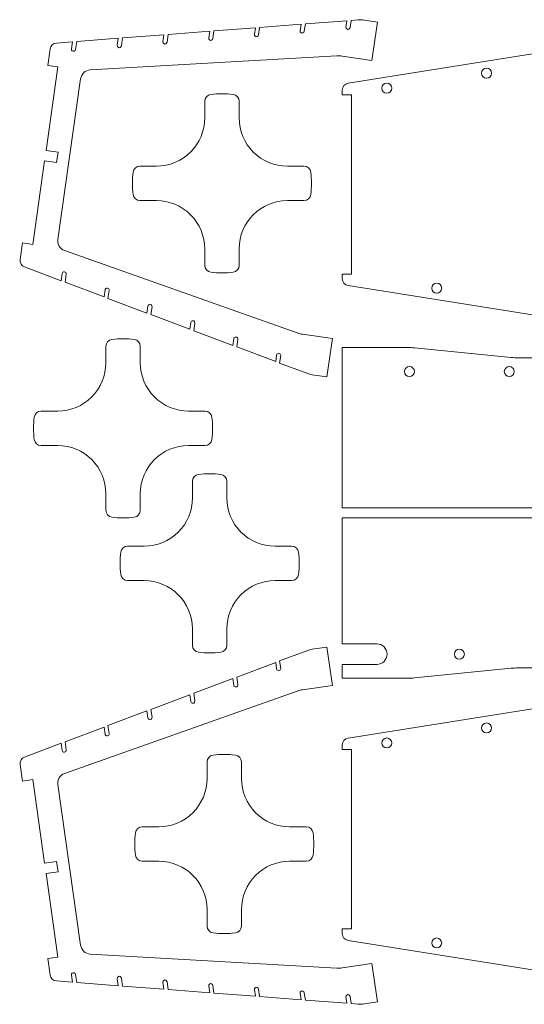
# Model space of a CAD drawing. Units: millimetres. Extents: x -296 to 294, y -143 to 143.
# Drawn here: x -296 to -149, y -143 to 143 of the extents above; entities that cross this region are included whole.
import ezdxf

# ---------------------------------------------------------------- set-up
doc = ezdxf.new("R2010")
doc.units = ezdxf.units.MM
doc.header["$MEASUREMENT"] = 0
doc.layers.add('Layer 1', color=7, linetype='Continuous')

msp = doc.modelspace()

# ---------------------------------------------------------------- linework, layer by layer
at = {"layer": 'Layer 1', "lineweight": 15}
for points in [[(-197.3374, 142.9407), (-197.3374, 142.9407), (-199.388, 142.7829), (-199.388, 142.7829)], [(-196.0303, 142.8984), (-196.4632, 142.9601), (-196.9015, 142.9742), (-197.3374, 142.9407)], [(-191.7316, 142.2857), (-191.7316, 142.2857), (-196.0303, 142.8984), (-196.0303, 142.8984)], [(-227.1676, 140.6449), (-227.1676, 140.6449), (-239.219, 139.7174), (-239.219, 139.7174)], [(-227.4431, 138.7118), (-227.4431, 138.7118), (-227.1676, 140.6449), (-227.1676, 140.6449)], [(-225.942, 140.7393), (-225.942, 140.7393), (-226.2551, 138.5425), (-226.2551, 138.5425)], [(-213.8906, 141.6668), (-213.8906, 141.6668), (-225.942, 140.7393), (-225.942, 140.7393)], [(-214.1607, 139.7714), (-214.1607, 139.7714), (-213.8906, 141.6668), (-213.8906, 141.6668)], [(-212.665, 141.7611), (-212.665, 141.7611), (-212.9727, 139.6021), (-212.9727, 139.6021)], [(-200.6136, 142.6886), (-200.6136, 142.6886), (-212.665, 141.7611), (-212.665, 141.7611)], [(-200.8784, 140.8309), (-200.8784, 140.8309), (-200.6136, 142.6886), (-200.6136, 142.6886)], [(-199.388, 142.7829), (-199.388, 142.7829), (-199.6904, 140.6616), (-199.6904, 140.6616)], [(-193.3154, 131.1727), (-193.3154, 131.1727), (-191.7316, 142.2857), (-191.7316, 142.2857)], [(-266.9986, 137.5794), (-266.9986, 137.5794), (-279.05, 136.652), (-279.05, 136.652)], [(-267.2903, 135.533), (-267.2903, 135.533), (-266.9986, 137.5794), (-266.9986, 137.5794)], [(-265.773, 137.6738), (-265.773, 137.6738), (-266.1023, 135.3637), (-266.1023, 135.3637)], [(-253.7216, 138.6013), (-253.7216, 138.6013), (-265.773, 137.6738), (-265.773, 137.6738)], [(-254.0079, 136.5926), (-254.0079, 136.5926), (-253.7216, 138.6013), (-253.7216, 138.6013)], [(-252.496, 138.6956), (-252.496, 138.6956), (-252.8199, 136.4233), (-252.8199, 136.4233)], [(-240.4446, 139.6231), (-240.4446, 139.6231), (-252.496, 138.6956), (-252.496, 138.6956)], [(-240.7255, 137.6522), (-240.7255, 137.6522), (-240.4446, 139.6231), (-240.4446, 139.6231)], [(-239.219, 139.7174), (-239.219, 139.7174), (-239.5375, 137.4829), (-239.5375, 137.4829)], [(-200.2474, 124.5379), (-200.2474, 124.5379), (-103.4931, 139.913), (-103.4931, 139.913)], [(-286.7831, 134.4855), (-286.7831, 134.4855), (-287.4697, 129.6678), (-287.4697, 129.6678)], [(-284.9566, 136.1974), (-285.8914, 136.1255), (-286.6508, 135.4137), (-286.7831, 134.4855)], [(-280.2756, 136.5576), (-280.2756, 136.5576), (-284.9566, 136.1974), (-284.9566, 136.1974)], [(-280.5726, 134.4735), (-280.5726, 134.4735), (-280.2756, 136.5576), (-280.2756, 136.5576)], [(-279.05, 136.652), (-279.05, 136.652), (-279.3846, 134.3042), (-279.3846, 134.3042)], [(-275.117, 128.3965), (-275.117, 128.3965), (-203.5502, 132.4728), (-203.5502, 132.4728)], [(-201.9665, 132.4057), (-202.4909, 132.4804), (-203.0214, 132.5029), (-203.5502, 132.4728)], [(-201.9665, 132.4057), (-201.9665, 132.4057), (-193.3154, 131.1727), (-193.3154, 131.1727)], [(-284.4997, 129.2445), (-284.4997, 129.2445), (-287.9566, 104.9896), (-287.9566, 104.9896)], [(-287.4697, 129.6678), (-287.4697, 129.6678), (-284.4997, 129.2445), (-284.4997, 129.2445)], [(-284.5601, 79.2091), (-284.5601, 79.2091), (-277.9164, 125.8247), (-277.9164, 125.8247)], [(-275.117, 128.3965), (-276.5435, 128.3153), (-277.7148, 127.2392), (-277.9164, 125.8247)], [(-201.9335, 122.5627), (-201.9335, 123.5461), (-201.2186, 124.3836), (-200.2474, 124.5379)], [(-241.8831, 119.2816), (-241.8831, 120.2895), (-241.1331, 121.1399), (-240.1331, 121.2659)], [(-240.1331, 121.2659), (-237.975, 121.5378), (-235.7913, 121.5378), (-233.6332, 121.2659)], [(-233.6331, 121.2659), (-232.6331, 121.1399), (-231.8831, 120.2895), (-231.8831, 119.2816)], [(-201.9335, 121.1608), (-201.9335, 121.1608), (-201.9335, 122.5627), (-201.9335, 122.5627)], [(-199.2335, 121.1608), (-199.2335, 121.1608), (-201.9335, 121.1608), (-201.9335, 121.1608)], [(-199.2335, 69.1608), (-199.2335, 69.1608), (-199.2335, 121.1608), (-199.2335, 121.1608)], [(-241.8831, 114.4698), (-241.8831, 114.4698), (-241.8831, 119.2816), (-241.8831, 119.2816)], [(-231.8831, 119.2816), (-231.8831, 119.2816), (-231.8831, 114.4698), (-231.8831, 114.4698)], [(-287.9566, 104.9896), (-287.9566, 104.9896), (-284.4916, 104.4957), (-284.4916, 104.4957)], [(-284.4916, 104.4957), (-284.4916, 104.4957), (-284.9149, 101.5258), (-284.9149, 101.5258)], [(-288.3799, 102.0196), (-288.3799, 102.0196), (-291.8367, 77.7647), (-291.8367, 77.7647)], [(-284.9149, 101.5258), (-284.9149, 101.5258), (-288.3799, 102.0196), (-288.3799, 102.0196)], [(-262.6792, 98.7198), (-262.5532, 99.7198), (-261.7028, 100.4698), (-260.6949, 100.4698)], [(-260.6949, 100.4698), (-260.6949, 100.4698), (-255.8831, 100.4698), (-255.8831, 100.4698)], [(-217.8831, 100.4698), (-217.8831, 100.4698), (-213.0713, 100.4698), (-213.0713, 100.4698)], [(-213.0713, 100.4698), (-212.0634, 100.4698), (-211.213, 99.7198), (-211.087, 98.7198)], [(-262.6792, 92.2198), (-262.9511, 94.3779), (-262.9511, 96.5617), (-262.6792, 98.7198)], [(-211.087, 98.7198), (-210.8151, 96.5617), (-210.8151, 94.3779), (-211.087, 92.2198)], [(-260.6949, 90.4698), (-261.7028, 90.4698), (-262.5532, 91.2198), (-262.6792, 92.2198)], [(-211.087, 92.2198), (-211.213, 91.2198), (-212.0634, 90.4698), (-213.0713, 90.4698)], [(-255.8831, 90.4698), (-255.8831, 90.4698), (-260.6949, 90.4698), (-260.6949, 90.4698)], [(-231.8831, 76.4698), (-231.8831, 84.2018), (-225.6151, 90.4698), (-217.8832, 90.4698)], [(-213.0713, 90.4698), (-213.0713, 90.4698), (-217.8831, 90.4698), (-217.8831, 90.4698)], [(-294.8067, 78.188), (-294.8067, 78.188), (-295.4933, 73.3703), (-295.4933, 73.3703)], [(-291.8367, 77.7647), (-291.8367, 77.7647), (-294.8067, 78.188), (-294.8067, 78.188)], [(-284.5601, 79.2091), (-284.7617, 77.7946), (-283.9377, 76.4342), (-282.5907, 75.9576)], [(-215.0122, 52.0501), (-215.0122, 52.0501), (-282.5907, 75.9576), (-282.5907, 75.9576)], [(-241.8831, 71.658), (-241.8831, 71.658), (-241.8831, 76.4698), (-241.8831, 76.4698)], [(-231.8831, 76.4698), (-231.8831, 76.4698), (-231.8831, 71.658), (-231.8831, 71.658)], [(-295.4933, 73.3703), (-295.6256, 72.442), (-295.0953, 71.5465), (-294.2178, 71.2162)], [(-240.1331, 69.6737), (-241.1331, 69.7997), (-241.8831, 70.6501), (-241.8831, 71.658)], [(-231.8831, 71.658), (-231.8831, 70.6501), (-232.6331, 69.7997), (-233.6331, 69.6737)], [(-294.2178, 71.2162), (-294.2178, 71.2162), (-283.5924, 67.2174), (-283.5924, 67.2174)], [(-283.5924, 67.2174), (-283.5924, 67.2174), (-283.2981, 69.2828), (-283.2981, 69.2828)], [(-282.1101, 69.1135), (-282.1101, 69.1135), (-282.442, 66.7845), (-282.442, 66.7845)], [(-233.6331, 69.6737), (-235.7912, 69.4018), (-237.975, 69.4018), (-240.1331, 69.6737)], [(-201.9335, 67.7589), (-201.9335, 67.7589), (-201.9335, 69.1608), (-201.9335, 69.1608)], [(-201.9335, 69.1608), (-201.9335, 69.1608), (-199.2335, 69.1608), (-199.2335, 69.1608)], [(-282.442, 66.7845), (-282.442, 66.7845), (-271.1295, 62.5271), (-271.1295, 62.5271)], [(-200.2474, 65.7837), (-201.2186, 65.938), (-201.9335, 66.7755), (-201.9335, 67.7589)], [(-103.4931, 50.4086), (-103.4931, 50.4086), (-200.2474, 65.7837), (-200.2474, 65.7837)], [(-271.1295, 62.5271), (-271.1295, 62.5271), (-270.8406, 64.5547), (-270.8406, 64.5547)], [(-269.6526, 64.3853), (-269.6526, 64.3853), (-269.9791, 62.0942), (-269.9791, 62.0942)], [(-269.9791, 62.0942), (-269.9791, 62.0942), (-258.6666, 57.8369), (-258.6666, 57.8369)], [(-258.6666, 57.8369), (-258.6666, 57.8369), (-258.3831, 59.8266), (-258.3831, 59.8266)], [(-257.1951, 59.6572), (-257.1951, 59.6572), (-257.5162, 57.4038), (-257.5162, 57.4038)], [(-257.5162, 57.4038), (-257.5162, 57.4038), (-246.2037, 53.1465), (-246.2037, 53.1465)], [(-246.2037, 53.1465), (-246.2037, 53.1465), (-245.9255, 55.0985), (-245.9255, 55.0985)], [(-244.7375, 54.9292), (-244.7375, 54.9292), (-245.0533, 52.7135), (-245.0533, 52.7135)], [(-245.0533, 52.7135), (-245.0533, 52.7135), (-233.7408, 48.4562), (-233.7408, 48.4562)], [(-215.0122, 52.0501), (-214.5128, 51.8735), (-213.9972, 51.7468), (-213.4728, 51.6721)], [(-204.8217, 50.4391), (-204.8217, 50.4391), (-213.4728, 51.6721), (-213.4728, 51.6721)], [(-270.59, 48.2048), (-270.59, 49.2127), (-269.84, 50.0631), (-268.84, 50.1891)], [(-268.84, 50.1891), (-266.6819, 50.461), (-264.4982, 50.461), (-262.3401, 50.1891)], [(-262.34, 50.1891), (-261.34, 50.0631), (-260.59, 49.2127), (-260.59, 48.2048)], [(-233.7408, 48.4562), (-233.7408, 48.4562), (-233.468, 50.3704), (-233.468, 50.3704)], [(-232.28, 50.2011), (-232.28, 50.2011), (-232.5904, 48.0232), (-232.5904, 48.0232)], [(-206.4056, 39.3261), (-206.4056, 39.3261), (-204.8217, 50.4391), (-204.8217, 50.4391)], [(-270.59, 43.393), (-270.59, 43.393), (-270.59, 48.2048), (-270.59, 48.2048)], [(-260.59, 48.2048), (-260.59, 48.2048), (-260.59, 43.393), (-260.59, 43.393)], [(-232.5904, 48.0232), (-232.5904, 48.0232), (-221.2779, 43.7659), (-221.2779, 43.7659)], [(-201.9335, 47.8407), (-201.9335, 47.8407), (-201.9335, 1.2908), (-201.9335, 1.2908)], [(-182.931, 47.8407), (-182.931, 47.8407), (-201.9335, 47.8407), (-201.9335, 47.8407)], [(-180.941, 47.7415), (-181.6022, 47.8076), (-182.2664, 47.8407), (-182.931, 47.8407)], [(-152.926, 44.9401), (-152.926, 44.9401), (-180.941, 47.7415), (-180.941, 47.7415)], [(-221.2779, 43.7659), (-221.2779, 43.7659), (-221.0105, 45.6423), (-221.0105, 45.6423)], [(-219.8225, 45.473), (-219.8225, 45.473), (-220.1275, 43.3328), (-220.1275, 43.3328)], [(-220.1275, 43.3328), (-220.1275, 43.3328), (-211.9711, 40.2633), (-211.9711, 40.2633)], [(-152.926, 44.9401), (-152.2648, 44.8739), (-151.6006, 44.8408), (-150.936, 44.8408)], [(192.4873, 44.8408), (192.4873, 44.8408), (-150.936, 44.8408), (-150.936, 44.8408)], [(-211.9711, 40.2633), (-211.562, 40.1093), (-211.1372, 40.0005), (-210.7044, 39.9388)], [(-210.7044, 39.9388), (-210.7044, 39.9388), (-206.4056, 39.3261), (-206.4056, 39.3261)], [(-291.3861, 27.643), (-291.2601, 28.643), (-290.4097, 29.393), (-289.4018, 29.393)], [(-289.4018, 29.393), (-289.4018, 29.393), (-284.59, 29.393), (-284.59, 29.393)], [(-246.59, 29.393), (-246.59, 29.393), (-241.7782, 29.393), (-241.7782, 29.393)], [(-241.7782, 29.393), (-240.7703, 29.393), (-239.9199, 28.643), (-239.7939, 27.643)], [(-291.3861, 21.143), (-291.658, 23.3011), (-291.658, 25.4849), (-291.3861, 27.643)], [(-239.7939, 27.643), (-239.522, 25.4849), (-239.522, 23.3011), (-239.7939, 21.143)], [(-289.4018, 19.393), (-290.4097, 19.393), (-291.2601, 20.143), (-291.3861, 21.143)], [(-239.7939, 21.143), (-239.9199, 20.143), (-240.7703, 19.393), (-241.7782, 19.393)], [(-284.59, 19.393), (-284.59, 19.393), (-289.4018, 19.393), (-289.4018, 19.393)], [(-260.59, 5.393), (-260.59, 13.125), (-254.322, 19.393), (-246.5901, 19.393)], [(-241.7782, 19.393), (-241.7782, 19.393), (-246.59, 19.393), (-246.59, 19.393)], [(-243.7033, 10.9792), (-244.7033, 10.8532), (-245.4533, 10.0028), (-245.4533, 8.9949)], [(-245.4533, 8.9949), (-245.4533, 8.9949), (-245.4533, 4.1831), (-245.4533, 4.1831)], [(-237.2033, 10.9792), (-239.3614, 11.2511), (-241.5451, 11.2511), (-243.7032, 10.9792)], [(-235.4533, 8.9949), (-235.4533, 10.0028), (-236.2033, 10.8532), (-237.2033, 10.9792)], [(-235.4533, 4.1831), (-235.4533, 4.1831), (-235.4533, 8.9949), (-235.4533, 8.9949)], [(-270.59, 0.5812), (-270.59, 0.5812), (-270.59, 5.393), (-270.59, 5.393)], [(-260.59, 5.393), (-260.59, 5.393), (-260.59, 0.5812), (-260.59, 0.5812)], [(-268.84, -1.4031), (-269.84, -1.2771), (-270.59, -0.4267), (-270.59, 0.5812)], [(-260.59, 0.5812), (-260.59, -0.4267), (-261.34, -1.2771), (-262.34, -1.4031)], [(-201.9335, 1.2908), (-201.9335, 1.2908), (-51.9335, 1.2908), (-51.9335, 1.2908)], [(-262.34, -1.4031), (-264.4981, -1.675), (-266.6819, -1.675), (-268.84, -1.4031)], [(-51.9335, -1.6092), (-51.9335, -1.6092), (-201.9335, -1.6092), (-201.9335, -1.6092)], [(-201.9335, -1.6092), (-201.9335, -1.6092), (-201.9335, -38.1592), (-201.9335, -38.1592)], [(-264.2651, -9.8169), (-265.273, -9.8169), (-266.1234, -10.5669), (-266.2494, -11.5669)], [(-259.4533, -9.8169), (-259.4533, -9.8169), (-264.2651, -9.8169), (-264.2651, -9.8169)], [(-216.6415, -9.8169), (-216.6415, -9.8169), (-221.4533, -9.8169), (-221.4533, -9.8169)], [(-214.6572, -11.5669), (-214.7832, -10.5669), (-215.6336, -9.8169), (-216.6415, -9.8169)], [(-266.2494, -11.5669), (-266.5213, -13.725), (-266.5213, -15.9088), (-266.2494, -18.0669)], [(-214.6572, -18.0669), (-214.3853, -15.9088), (-214.3853, -13.725), (-214.6572, -11.5669)], [(-266.2494, -18.0669), (-266.1234, -19.0669), (-265.273, -19.8169), (-264.2651, -19.8169)], [(-264.2651, -19.8169), (-264.2651, -19.8169), (-259.4533, -19.8169), (-259.4533, -19.8169)], [(-245.4533, -33.8169), (-245.4533, -26.0849), (-251.7213, -19.8169), (-259.4532, -19.8169)], [(-221.4533, -19.8169), (-221.4533, -19.8169), (-216.6415, -19.8169), (-216.6415, -19.8169)], [(-216.6415, -19.8169), (-215.6336, -19.8169), (-214.7832, -19.0669), (-214.6572, -18.0669)], [(-245.4533, -33.8169), (-245.4533, -33.8169), (-245.4533, -38.6287), (-245.4533, -38.6287)], [(-235.4533, -38.6287), (-235.4533, -38.6287), (-235.4533, -33.8169), (-235.4533, -33.8169)], [(-245.4533, -38.6287), (-245.4533, -39.6366), (-244.7033, -40.487), (-243.7033, -40.613)], [(-237.2033, -40.613), (-236.2033, -40.487), (-235.4533, -39.6366), (-235.4533, -38.6287)], [(-211.9711, -40.0788), (-211.562, -39.9248), (-211.1372, -39.816), (-210.7044, -39.7543)], [(-210.7044, -39.7543), (-210.7044, -39.7543), (-206.4056, -39.1416), (-206.4056, -39.1416)], [(-206.4056, -39.1416), (-206.4056, -39.1416), (-204.8217, -50.2546), (-204.8217, -50.2546)], [(-201.9335, -38.1592), (-201.9335, -38.1592), (-191.9335, -38.1592), (-191.9335, -38.1592)], [(-243.7033, -40.613), (-241.5452, -40.8849), (-239.3614, -40.8849), (-237.2033, -40.613)], [(-220.1275, -43.1483), (-220.1275, -43.1483), (-211.9711, -40.0788), (-211.9711, -40.0788)], [(-232.5904, -47.8387), (-232.5904, -47.8387), (-221.2779, -43.5814), (-221.2779, -43.5814)], [(-221.2779, -43.5814), (-221.2779, -43.5814), (-221.0105, -45.4578), (-221.0105, -45.4578)], [(-219.8225, -45.2885), (-219.8225, -45.2885), (-220.1275, -43.1483), (-220.1275, -43.1483)], [(-191.9335, -44.1592), (-191.9335, -44.1592), (-201.9335, -44.1592), (-201.9335, -44.1592)], [(-201.9335, -44.1592), (-201.9335, -44.1592), (-201.9335, -48.1591), (-201.9335, -48.1591)], [(-180.941, -48.0599), (-180.941, -48.0599), (-152.926, -45.2585), (-152.926, -45.2585)], [(-150.936, -45.1592), (-151.6006, -45.1592), (-152.2648, -45.1923), (-152.926, -45.2585)], [(-150.936, -45.1592), (-150.936, -45.1592), (192.4873, -45.1592), (192.4873, -45.1592)], [(-245.0533, -52.529), (-245.0533, -52.529), (-233.7408, -48.2717), (-233.7408, -48.2717)], [(-233.7408, -48.2717), (-233.7408, -48.2717), (-233.468, -50.1859), (-233.468, -50.1859)], [(-232.28, -50.0166), (-232.28, -50.0166), (-232.5904, -47.8387), (-232.5904, -47.8387)], [(-201.9335, -48.1591), (-201.9335, -48.1591), (-182.931, -48.1591), (-182.931, -48.1591)], [(-182.931, -48.1591), (-182.2664, -48.1591), (-181.6022, -48.126), (-180.941, -48.0599)], [(-204.8217, -50.2546), (-204.8217, -50.2546), (-213.4728, -51.4876), (-213.4728, -51.4876)], [(-200.2474, -65.5021), (-200.2474, -65.5021), (-103.4931, -50.127), (-103.4931, -50.127)], [(-215.0122, -51.8656), (-215.0122, -51.8656), (-282.5907, -75.7731), (-282.5907, -75.7731)], [(-257.5162, -57.2193), (-257.5162, -57.2193), (-246.2037, -52.962), (-246.2037, -52.962)], [(-246.2037, -52.962), (-246.2037, -52.962), (-245.9255, -54.914), (-245.9255, -54.914)], [(-244.7375, -54.7447), (-244.7375, -54.7447), (-245.0533, -52.529), (-245.0533, -52.529)], [(-215.0122, -51.8656), (-214.5128, -51.689), (-213.9972, -51.5623), (-213.4728, -51.4876)], [(-269.9791, -61.9097), (-269.9791, -61.9097), (-258.6666, -57.6524), (-258.6666, -57.6524)], [(-258.6666, -57.6524), (-258.6666, -57.6524), (-258.3831, -59.6421), (-258.3831, -59.6421)], [(-257.1951, -59.4727), (-257.1951, -59.4727), (-257.5162, -57.2193), (-257.5162, -57.2193)], [(-282.442, -66.6), (-282.442, -66.6), (-271.1295, -62.3426), (-271.1295, -62.3426)], [(-271.1295, -62.3426), (-271.1295, -62.3426), (-270.8406, -64.3702), (-270.8406, -64.3702)], [(-269.6526, -64.2008), (-269.6526, -64.2008), (-269.9791, -61.9097), (-269.9791, -61.9097)], [(-201.9335, -67.4773), (-201.9335, -66.4939), (-201.2186, -65.6564), (-200.2474, -65.5021)], [(-294.2178, -71.0317), (-294.2178, -71.0317), (-283.5924, -67.0329), (-283.5924, -67.0329)], [(-283.5924, -67.0329), (-283.5924, -67.0329), (-283.2981, -69.0983), (-283.2981, -69.0983)], [(-282.1101, -68.929), (-282.1101, -68.929), (-282.442, -66.6), (-282.442, -66.6)], [(-201.9335, -68.8792), (-201.9335, -68.8792), (-201.9335, -67.4773), (-201.9335, -67.4773)], [(-295.4933, -73.1858), (-295.6256, -72.2575), (-295.0953, -71.362), (-294.2178, -71.0317)], [(-239.4699, -70.4775), (-240.4699, -70.6035), (-241.2199, -71.4539), (-241.2199, -72.4618)], [(-232.9699, -70.4775), (-235.128, -70.2056), (-237.3117, -70.2056), (-239.4698, -70.4775)], [(-231.2199, -72.4618), (-231.2199, -71.4539), (-231.9699, -70.6035), (-232.9699, -70.4775)], [(-199.2335, -68.8792), (-199.2335, -68.8792), (-201.9335, -68.8792), (-201.9335, -68.8792)], [(-199.2335, -120.8792), (-199.2335, -120.8792), (-199.2335, -68.8792), (-199.2335, -68.8792)], [(-294.8067, -78.0035), (-294.8067, -78.0035), (-295.4933, -73.1858), (-295.4933, -73.1858)], [(-241.2199, -72.4618), (-241.2199, -72.4618), (-241.2199, -77.2736), (-241.2199, -77.2736)], [(-231.2199, -77.2736), (-231.2199, -77.2736), (-231.2199, -72.4618), (-231.2199, -72.4618)], [(-284.5601, -79.0246), (-284.7617, -77.6101), (-283.9377, -76.2497), (-282.5907, -75.7731)], [(-291.8367, -77.5802), (-291.8367, -77.5802), (-294.8067, -78.0035), (-294.8067, -78.0035)], [(-288.3799, -101.8351), (-288.3799, -101.8351), (-291.8367, -77.5802), (-291.8367, -77.5802)], [(-284.5601, -79.0246), (-284.5601, -79.0246), (-277.9164, -125.6402), (-277.9164, -125.6402)], [(-260.0317, -91.2736), (-261.0396, -91.2736), (-261.89, -92.0236), (-262.016, -93.0236)], [(-255.2199, -91.2736), (-255.2199, -91.2736), (-260.0317, -91.2736), (-260.0317, -91.2736)], [(-212.4081, -91.2736), (-212.4081, -91.2736), (-217.2199, -91.2736), (-217.2199, -91.2736)], [(-210.4238, -93.0236), (-210.5498, -92.0236), (-211.4002, -91.2736), (-212.4081, -91.2736)], [(-262.016, -93.0236), (-262.2879, -95.1817), (-262.2879, -97.3655), (-262.016, -99.5236)], [(-210.4238, -99.5236), (-210.1519, -97.3655), (-210.1519, -95.1817), (-210.4238, -93.0236)], [(-262.016, -99.5236), (-261.89, -100.5236), (-261.0396, -101.2736), (-260.0317, -101.2736)], [(-212.4081, -101.2736), (-211.4002, -101.2736), (-210.5498, -100.5236), (-210.4238, -99.5236)], [(-284.9149, -101.3413), (-284.9149, -101.3413), (-288.3799, -101.8351), (-288.3799, -101.8351)], [(-284.4916, -104.3112), (-284.4916, -104.3112), (-284.9149, -101.3413), (-284.9149, -101.3413)], [(-260.0317, -101.2736), (-260.0317, -101.2736), (-255.2199, -101.2736), (-255.2199, -101.2736)], [(-241.2199, -115.2736), (-241.2199, -107.5416), (-247.4879, -101.2736), (-255.2198, -101.2736)], [(-217.2199, -101.2736), (-217.2199, -101.2736), (-212.4081, -101.2736), (-212.4081, -101.2736)], [(-287.9566, -104.8051), (-287.9566, -104.8051), (-284.4916, -104.3112), (-284.4916, -104.3112)], [(-284.4997, -129.06), (-284.4997, -129.06), (-287.9566, -104.8051), (-287.9566, -104.8051)], [(-241.2199, -115.2736), (-241.2199, -115.2736), (-241.2199, -120.0854), (-241.2199, -120.0854)], [(-231.2199, -120.0854), (-231.2199, -120.0854), (-231.2199, -115.2736), (-231.2199, -115.2736)], [(-241.2199, -120.0854), (-241.2199, -121.0933), (-240.4699, -121.9437), (-239.4699, -122.0697)], [(-239.4699, -122.0697), (-237.3118, -122.3416), (-235.128, -122.3416), (-232.9699, -122.0697)], [(-232.9699, -122.0697), (-231.9699, -121.9437), (-231.2199, -121.0933), (-231.2199, -120.0854)], [(-201.9335, -122.2811), (-201.9335, -122.2811), (-201.9335, -120.8792), (-201.9335, -120.8792)], [(-201.9335, -120.8792), (-201.9335, -120.8792), (-199.2335, -120.8792), (-199.2335, -120.8792)], [(-200.2474, -124.2563), (-201.2186, -124.102), (-201.9335, -123.2645), (-201.9335, -122.2811)], [(-275.117, -128.212), (-276.5435, -128.1308), (-277.7148, -127.0547), (-277.9164, -125.6402)], [(-103.4931, -139.6314), (-103.4931, -139.6314), (-200.2474, -124.2563), (-200.2474, -124.2563)], [(-275.117, -128.212), (-275.117, -128.212), (-203.5502, -132.2883), (-203.5502, -132.2883)], [(-287.4697, -129.4833), (-287.4697, -129.4833), (-284.4997, -129.06), (-284.4997, -129.06)], [(-286.7831, -134.301), (-286.7831, -134.301), (-287.4697, -129.4833), (-287.4697, -129.4833)], [(-201.9665, -132.2212), (-201.9665, -132.2212), (-193.3154, -130.9882), (-193.3154, -130.9882)], [(-193.3154, -130.9882), (-193.3154, -130.9882), (-191.7316, -142.1012), (-191.7316, -142.1012)], [(-284.9566, -136.0129), (-285.8914, -135.941), (-286.6508, -135.2292), (-286.7831, -134.301)], [(-280.5726, -134.289), (-280.5726, -134.289), (-280.2756, -136.3731), (-280.2756, -136.3731)], [(-279.05, -136.4675), (-279.05, -136.4675), (-279.3846, -134.1197), (-279.3846, -134.1197)], [(-201.9665, -132.2212), (-202.4909, -132.2959), (-203.0214, -132.3184), (-203.5502, -132.2883)], [(-280.2756, -136.3731), (-280.2756, -136.3731), (-284.9566, -136.0129), (-284.9566, -136.0129)], [(-266.9986, -137.3949), (-266.9986, -137.3949), (-279.05, -136.4675), (-279.05, -136.4675)], [(-267.2903, -135.3485), (-267.2903, -135.3485), (-266.9986, -137.3949), (-266.9986, -137.3949)], [(-265.773, -137.4893), (-265.773, -137.4893), (-266.1023, -135.1792), (-266.1023, -135.1792)], [(-254.0079, -136.4081), (-254.0079, -136.4081), (-253.7216, -138.4168), (-253.7216, -138.4168)], [(-252.496, -138.5111), (-252.496, -138.5111), (-252.8199, -136.2388), (-252.8199, -136.2388)], [(-253.7216, -138.4168), (-253.7216, -138.4168), (-265.773, -137.4893), (-265.773, -137.4893)], [(-240.4446, -139.4386), (-240.4446, -139.4386), (-252.496, -138.5111), (-252.496, -138.5111)], [(-240.7255, -137.4677), (-240.7255, -137.4677), (-240.4446, -139.4386), (-240.4446, -139.4386)], [(-239.219, -139.5329), (-239.219, -139.5329), (-239.5375, -137.2984), (-239.5375, -137.2984)], [(-227.1676, -140.4604), (-227.1676, -140.4604), (-239.219, -139.5329), (-239.219, -139.5329)], [(-227.4431, -138.5273), (-227.4431, -138.5273), (-227.1676, -140.4604), (-227.1676, -140.4604)], [(-225.942, -140.5548), (-225.942, -140.5548), (-226.2551, -138.358), (-226.2551, -138.358)], [(-214.1607, -139.5869), (-214.1607, -139.5869), (-213.8906, -141.4823), (-213.8906, -141.4823)], [(-212.665, -141.5766), (-212.665, -141.5766), (-212.9727, -139.4176), (-212.9727, -139.4176)], [(-213.8906, -141.4823), (-213.8906, -141.4823), (-225.942, -140.5548), (-225.942, -140.5548)], [(-200.6136, -142.5041), (-200.6136, -142.5041), (-212.665, -141.5766), (-212.665, -141.5766)], [(-200.8784, -140.6464), (-200.8784, -140.6464), (-200.6136, -142.5041), (-200.6136, -142.5041)], [(-199.388, -142.5984), (-199.388, -142.5984), (-199.6904, -140.4771), (-199.6904, -140.4771)], [(-197.3374, -142.7562), (-197.3374, -142.7562), (-199.388, -142.5984), (-199.388, -142.5984)], [(-196.0303, -142.7139), (-196.4632, -142.7756), (-196.9015, -142.7897), (-197.3374, -142.7562)], [(-191.7316, -142.1012), (-191.7316, -142.1012), (-196.0303, -142.7139), (-196.0303, -142.7139)]]:
    msp.add_open_spline(points, degree=3, dxfattribs=at)
for points, knots in [([(-200.8784, 140.8309), (-200.9086, 140.6188), (-200.8233, 140.4065), (-200.6547, 140.2742), (-200.6547, 140.2742), (-200.4861, 140.1419), (-200.2595, 140.1096), (-200.0607, 140.1895), (-200.0607, 140.1895), (-199.8618, 140.2695), (-199.7206, 140.4495), (-199.6904, 140.6616)], [0, 0, 0, 0, 0.25, 0.25, 0.25, 0.25, 0.5, 0.5, 0.5, 0.5, 1, 1, 1, 1]), ([(-240.7255, 137.6522), (-240.7557, 137.44), (-240.6704, 137.2278), (-240.5018, 137.0955), (-240.5018, 137.0955), (-240.3332, 136.9632), (-240.1067, 136.9309), (-239.9078, 137.0108), (-239.9078, 137.0108), (-239.7089, 137.0908), (-239.5678, 137.2706), (-239.5375, 137.4829)], [0, 0, 0, 0, 0.25, 0.25, 0.25, 0.25, 0.5, 0.5, 0.5, 0.5, 1, 1, 1, 1]), ([(-227.4431, 138.7118), (-227.4734, 138.4996), (-227.3881, 138.2873), (-227.2194, 138.1551), (-227.2194, 138.1551), (-227.0508, 138.0228), (-226.8243, 137.9905), (-226.6254, 138.0704), (-226.6254, 138.0704), (-226.4266, 138.1503), (-226.2854, 138.3302), (-226.2551, 138.5425)], [0, 0, 0, 0, 0.25, 0.25, 0.25, 0.25, 0.5, 0.5, 0.5, 0.5, 1, 1, 1, 1]), ([(-214.1607, 139.7714), (-214.191, 139.5592), (-214.1057, 139.3469), (-213.9371, 139.2146), (-213.9371, 139.2146), (-213.7684, 139.0824), (-213.5419, 139.0501), (-213.3431, 139.1299), (-213.3431, 139.1299), (-213.1442, 139.2099), (-213.003, 139.3899), (-212.9727, 139.6021)], [0, 0, 0, 0, 0.25, 0.25, 0.25, 0.25, 0.5, 0.5, 0.5, 0.5, 1, 1, 1, 1]), ([(-280.5726, 134.4735), (-280.6029, 134.2612), (-280.5176, 134.049), (-280.349, 133.9168), (-280.349, 133.9168), (-280.1803, 133.7844), (-279.9538, 133.7522), (-279.755, 133.8321), (-279.755, 133.8321), (-279.5561, 133.9119), (-279.4149, 134.0919), (-279.3846, 134.3042)], [0, 0, 0, 0, 0.25, 0.25, 0.25, 0.25, 0.5, 0.5, 0.5, 0.5, 1, 1, 1, 1]), ([(-267.2903, 135.533), (-267.3205, 135.3208), (-267.2352, 135.1086), (-267.0666, 134.9763), (-267.0666, 134.9763), (-266.898, 134.8441), (-266.6714, 134.8118), (-266.4726, 134.8916), (-266.4726, 134.8916), (-266.2737, 134.9716), (-266.1325, 135.1515), (-266.1023, 135.3637)], [0, 0, 0, 0, 0.25, 0.25, 0.25, 0.25, 0.5, 0.5, 0.5, 0.5, 1, 1, 1, 1]), ([(-254.0079, 136.5926), (-254.0381, 136.3805), (-253.9528, 136.1682), (-253.7842, 136.0359), (-253.7842, 136.0359), (-253.6156, 135.9036), (-253.3891, 135.8713), (-253.1902, 135.9512), (-253.1902, 135.9512), (-252.9913, 136.0312), (-252.8501, 136.2111), (-252.8199, 136.4233)], [0, 0, 0, 0, 0.25, 0.25, 0.25, 0.25, 0.5, 0.5, 0.5, 0.5, 1, 1, 1, 1]), ([(-161.4725, 127.4472), (-161.4725, 128.248), (-160.8233, 128.8972), (-160.0225, 128.8972), (-160.0225, 128.8972), (-159.2217, 128.8972), (-158.5725, 128.248), (-158.5725, 127.4472), (-158.5725, 127.4472), (-158.5725, 126.6464), (-159.2217, 125.9972), (-160.0225, 125.9972), (-160.0225, 125.9972), (-160.8233, 125.9972), (-161.4725, 126.6464), (-161.4725, 127.4472)], [0, 0, 0, 0, 0.2, 0.2, 0.2, 0.2, 0.4, 0.4, 0.4, 0.4, 0.6, 0.6, 0.6, 0.6, 1, 1, 1, 1]), ([(-190.4685, 123.098), (-190.4685, 123.8988), (-189.8193, 124.548), (-189.0185, 124.548), (-189.0185, 124.548), (-188.2177, 124.548), (-187.5685, 123.8988), (-187.5685, 123.098), (-187.5685, 123.098), (-187.5685, 122.2972), (-188.2177, 121.648), (-189.0185, 121.648), (-189.0185, 121.648), (-189.8193, 121.648), (-190.4685, 122.2971), (-190.4685, 123.098)], [0, 0, 0, 0, 0.2, 0.2, 0.2, 0.2, 0.4, 0.4, 0.4, 0.4, 0.6, 0.6, 0.6, 0.6, 1, 1, 1, 1]), ([(-241.8831, 114.4698), (-241.8831, 110.7568), (-243.3581, 107.1958), (-245.9836, 104.5703), (-245.9836, 104.5703), (-248.6091, 101.9448), (-252.1701, 100.4698), (-255.8831, 100.4698)], [0, 0, 0, 0, 0.33333333, 0.33333333, 0.33333333, 0.33333333, 1, 1, 1, 1]), ([(-217.8831, 100.4698), (-221.5961, 100.4698), (-225.1571, 101.9448), (-227.7826, 104.5703), (-227.7826, 104.5703), (-230.4081, 107.1958), (-231.8831, 110.7568), (-231.8831, 114.4698)], [0, 0, 0, 0, 0.33333333, 0.33333333, 0.33333333, 0.33333333, 1, 1, 1, 1]), ([(-255.8831, 90.4698), (-252.1701, 90.4698), (-248.6091, 88.9948), (-245.9836, 86.3693), (-245.9836, 86.3693), (-243.3581, 83.7438), (-241.8831, 80.1828), (-241.8831, 76.4698)], [0, 0, 0, 0, 0.33333333, 0.33333333, 0.33333333, 0.33333333, 1, 1, 1, 1]), ([(-282.1101, 69.1135), (-282.0633, 69.4415), (-282.2913, 69.7453), (-282.6194, 69.7921), (-282.6194, 69.7921), (-282.9475, 69.8389), (-283.2513, 69.6109), (-283.2981, 69.2828)], [0, 0, 0, 0, 0.33333333, 0.33333333, 0.33333333, 0.33333333, 1, 1, 1, 1]), ([(-175.9705, 65.049), (-175.9705, 65.8498), (-175.3213, 66.499), (-174.5205, 66.499), (-174.5205, 66.499), (-173.7197, 66.499), (-173.0705, 65.8498), (-173.0705, 65.049), (-173.0705, 65.049), (-173.0705, 64.2482), (-173.7197, 63.599), (-174.5205, 63.599), (-174.5205, 63.599), (-175.3213, 63.599), (-175.9705, 64.2482), (-175.9705, 65.049)], [0, 0, 0, 0, 0.2, 0.2, 0.2, 0.2, 0.4, 0.4, 0.4, 0.4, 0.6, 0.6, 0.6, 0.6, 1, 1, 1, 1]), ([(-269.6526, 64.3853), (-269.6058, 64.7134), (-269.8338, 65.0172), (-270.1619, 65.064), (-270.1619, 65.064), (-270.49, 65.1108), (-270.7938, 64.8827), (-270.8406, 64.5547)], [0, 0, 0, 0, 0.33333333, 0.33333333, 0.33333333, 0.33333333, 1, 1, 1, 1]), ([(-257.1951, 59.6572), (-257.1483, 59.9853), (-257.3763, 60.2891), (-257.7044, 60.3359), (-257.7044, 60.3359), (-258.0325, 60.3826), (-258.3363, 60.1546), (-258.3831, 59.8266)], [0, 0, 0, 0, 0.33333333, 0.33333333, 0.33333333, 0.33333333, 1, 1, 1, 1]), ([(-244.7375, 54.9292), (-244.6908, 55.2572), (-244.9188, 55.5611), (-245.2469, 55.6079), (-245.2469, 55.6079), (-245.575, 55.6546), (-245.8788, 55.4265), (-245.9255, 55.0985)], [0, 0, 0, 0, 0.33333333, 0.33333333, 0.33333333, 0.33333333, 1, 1, 1, 1]), ([(-232.28, 50.2011), (-232.2333, 50.5292), (-232.4613, 50.833), (-232.7894, 50.8798), (-232.7894, 50.8798), (-233.1175, 50.9265), (-233.4213, 50.6985), (-233.468, 50.3704)], [0, 0, 0, 0, 0.33333333, 0.33333333, 0.33333333, 0.33333333, 1, 1, 1, 1]), ([(-219.8225, 45.473), (-219.7758, 45.8011), (-220.0038, 46.1049), (-220.3319, 46.1517), (-220.3319, 46.1517), (-220.6599, 46.1984), (-220.9638, 45.9704), (-221.0105, 45.6423)], [0, 0, 0, 0, 0.33333333, 0.33333333, 0.33333333, 0.33333333, 1, 1, 1, 1]), ([(-270.59, 43.393), (-270.59, 39.68), (-272.065, 36.119), (-274.6905, 33.4935), (-274.6905, 33.4935), (-277.316, 30.868), (-280.877, 29.393), (-284.59, 29.393)], [0, 0, 0, 0, 0.33333333, 0.33333333, 0.33333333, 0.33333333, 1, 1, 1, 1]), ([(-246.59, 29.393), (-250.303, 29.393), (-253.864, 30.868), (-256.4895, 33.4935), (-256.4895, 33.4935), (-259.115, 36.119), (-260.59, 39.68), (-260.59, 43.393)], [0, 0, 0, 0, 0.33333333, 0.33333333, 0.33333333, 0.33333333, 1, 1, 1, 1]), ([(-180.9835, 40.8408), (-180.9835, 41.6416), (-181.6327, 42.2908), (-182.4335, 42.2908), (-182.4335, 42.2908), (-183.2343, 42.2908), (-183.8835, 41.6416), (-183.8835, 40.8408), (-183.8835, 40.8408), (-183.8835, 40.04), (-183.2343, 39.3908), (-182.4335, 39.3908), (-182.4335, 39.3908), (-181.6327, 39.3908), (-180.9835, 40.04), (-180.9835, 40.8408)], [0, 0, 0, 0, 0.2, 0.2, 0.2, 0.2, 0.4, 0.4, 0.4, 0.4, 0.6, 0.6, 0.6, 0.6, 1, 1, 1, 1]), ([(-151.9835, 40.8408), (-151.9835, 41.6416), (-152.6327, 42.2908), (-153.4335, 42.2908), (-153.4335, 42.2908), (-154.2343, 42.2908), (-154.8835, 41.6416), (-154.8835, 40.8408), (-154.8835, 40.8408), (-154.8835, 40.04), (-154.2343, 39.3908), (-153.4335, 39.3908), (-153.4335, 39.3908), (-152.6327, 39.3908), (-151.9835, 40.04), (-151.9835, 40.8408)], [0, 0, 0, 0, 0.2, 0.2, 0.2, 0.2, 0.4, 0.4, 0.4, 0.4, 0.6, 0.6, 0.6, 0.6, 1, 1, 1, 1]), ([(-284.59, 19.393), (-280.877, 19.393), (-277.316, 17.918), (-274.6905, 15.2925), (-274.6905, 15.2925), (-272.065, 12.667), (-270.59, 9.106), (-270.59, 5.393)], [0, 0, 0, 0, 0.33333333, 0.33333333, 0.33333333, 0.33333333, 1, 1, 1, 1]), ([(-259.4533, -9.8169), (-255.7403, -9.8169), (-252.1793, -8.3419), (-249.5538, -5.7164), (-249.5538, -5.7164), (-246.9283, -3.0909), (-245.4533, 0.4701), (-245.4533, 4.1831)], [0, 0, 0, 0, 0.33333333, 0.33333333, 0.33333333, 0.33333333, 1, 1, 1, 1]), ([(-235.4533, 4.1831), (-235.4533, 0.4701), (-233.9783, -3.0909), (-231.3528, -5.7164), (-231.3528, -5.7164), (-228.7273, -8.3419), (-225.1663, -9.8169), (-221.4533, -9.8169)], [0, 0, 0, 0, 0.33333333, 0.33333333, 0.33333333, 0.33333333, 1, 1, 1, 1]), ([(-221.4533, -19.8169), (-225.1663, -19.8169), (-228.7273, -21.2919), (-231.3528, -23.9174), (-231.3528, -23.9174), (-233.9783, -26.5429), (-235.4533, -30.1039), (-235.4533, -33.8169)], [0, 0, 0, 0, 0.33333333, 0.33333333, 0.33333333, 0.33333333, 1, 1, 1, 1]), ([(-191.9335, -44.1592), (-190.2766, -44.1592), (-188.9335, -42.8161), (-188.9335, -41.1592), (-188.9335, -41.1592), (-188.9335, -39.5024), (-190.2766, -38.1592), (-191.9335, -38.1592)], [0, 0, 0, 0, 0.33333333, 0.33333333, 0.33333333, 0.33333333, 1, 1, 1, 1]), ([(-166.4835, -41.1592), (-166.4835, -40.3584), (-167.1327, -39.7092), (-167.9335, -39.7092), (-167.9335, -39.7092), (-168.7343, -39.7092), (-169.3835, -40.3584), (-169.3835, -41.1592), (-169.3835, -41.1592), (-169.3835, -41.96), (-168.7343, -42.6092), (-167.9335, -42.6092), (-167.9335, -42.6092), (-167.1327, -42.6092), (-166.4835, -41.96), (-166.4835, -41.1592)], [0, 0, 0, 0, 0.2, 0.2, 0.2, 0.2, 0.4, 0.4, 0.4, 0.4, 0.6, 0.6, 0.6, 0.6, 1, 1, 1, 1]), ([(-219.8225, -45.2885), (-219.7758, -45.6166), (-220.0038, -45.9204), (-220.3319, -45.9672), (-220.3319, -45.9672), (-220.6599, -46.0139), (-220.9638, -45.7859), (-221.0105, -45.4578)], [0, 0, 0, 0, 0.33333333, 0.33333333, 0.33333333, 0.33333333, 1, 1, 1, 1]), ([(-232.28, -50.0166), (-232.2333, -50.3447), (-232.4613, -50.6485), (-232.7894, -50.6953), (-232.7894, -50.6953), (-233.1175, -50.742), (-233.4213, -50.514), (-233.468, -50.1859)], [0, 0, 0, 0, 0.33333333, 0.33333333, 0.33333333, 0.33333333, 1, 1, 1, 1]), ([(-244.7375, -54.7447), (-244.6908, -55.0727), (-244.9188, -55.3766), (-245.2469, -55.4234), (-245.2469, -55.4234), (-245.575, -55.4701), (-245.8788, -55.242), (-245.9255, -54.914)], [0, 0, 0, 0, 0.33333333, 0.33333333, 0.33333333, 0.33333333, 1, 1, 1, 1]), ([(-257.1951, -59.4727), (-257.1483, -59.8008), (-257.3763, -60.1046), (-257.7044, -60.1514), (-257.7044, -60.1514), (-258.0325, -60.1981), (-258.3363, -59.9701), (-258.3831, -59.6421)], [0, 0, 0, 0, 0.33333333, 0.33333333, 0.33333333, 0.33333333, 1, 1, 1, 1]), ([(-161.4725, -62.5928), (-161.4725, -61.792), (-160.8233, -61.1428), (-160.0225, -61.1428), (-160.0225, -61.1428), (-159.2217, -61.1428), (-158.5725, -61.792), (-158.5725, -62.5928), (-158.5725, -62.5928), (-158.5725, -63.3936), (-159.2217, -64.0428), (-160.0225, -64.0428), (-160.0225, -64.0428), (-160.8233, -64.0428), (-161.4725, -63.3936), (-161.4725, -62.5928)], [0, 0, 0, 0, 0.2, 0.2, 0.2, 0.2, 0.4, 0.4, 0.4, 0.4, 0.6, 0.6, 0.6, 0.6, 1, 1, 1, 1]), ([(-269.6526, -64.2008), (-269.6058, -64.5289), (-269.8338, -64.8327), (-270.1619, -64.8795), (-270.1619, -64.8795), (-270.49, -64.9263), (-270.7938, -64.6982), (-270.8406, -64.3702)], [0, 0, 0, 0, 0.33333333, 0.33333333, 0.33333333, 0.33333333, 1, 1, 1, 1]), ([(-190.4685, -66.942), (-190.4685, -66.1412), (-189.8193, -65.492), (-189.0185, -65.492), (-189.0185, -65.492), (-188.2177, -65.492), (-187.5685, -66.1412), (-187.5685, -66.942), (-187.5685, -66.942), (-187.5685, -67.7428), (-188.2177, -68.392), (-189.0185, -68.392), (-189.0185, -68.392), (-189.8193, -68.392), (-190.4685, -67.7429), (-190.4685, -66.942)], [0, 0, 0, 0, 0.2, 0.2, 0.2, 0.2, 0.4, 0.4, 0.4, 0.4, 0.6, 0.6, 0.6, 0.6, 1, 1, 1, 1]), ([(-282.1101, -68.929), (-282.0633, -69.257), (-282.2913, -69.5608), (-282.6194, -69.6076), (-282.6194, -69.6076), (-282.9475, -69.6544), (-283.2513, -69.4264), (-283.2981, -69.0983)], [0, 0, 0, 0, 0.33333333, 0.33333333, 0.33333333, 0.33333333, 1, 1, 1, 1]), ([(-255.2199, -91.2736), (-251.5069, -91.2736), (-247.9459, -89.7986), (-245.3204, -87.1731), (-245.3204, -87.1731), (-242.6949, -84.5476), (-241.2199, -80.9866), (-241.2199, -77.2736)], [0, 0, 0, 0, 0.33333333, 0.33333333, 0.33333333, 0.33333333, 1, 1, 1, 1]), ([(-231.2199, -77.2736), (-231.2199, -80.9866), (-229.7449, -84.5476), (-227.1194, -87.1731), (-227.1194, -87.1731), (-224.4939, -89.7986), (-220.9329, -91.2736), (-217.2199, -91.2736)], [0, 0, 0, 0, 0.33333333, 0.33333333, 0.33333333, 0.33333333, 1, 1, 1, 1]), ([(-217.2199, -101.2736), (-220.9329, -101.2736), (-224.4939, -102.7486), (-227.1194, -105.3741), (-227.1194, -105.3741), (-229.7449, -107.9996), (-231.2199, -111.5606), (-231.2199, -115.2736)], [0, 0, 0, 0, 0.33333333, 0.33333333, 0.33333333, 0.33333333, 1, 1, 1, 1]), ([(-175.9705, -124.991), (-175.9705, -124.1902), (-175.3213, -123.541), (-174.5205, -123.541), (-174.5205, -123.541), (-173.7197, -123.541), (-173.0705, -124.1902), (-173.0705, -124.991), (-173.0705, -124.991), (-173.0705, -125.7918), (-173.7197, -126.441), (-174.5205, -126.441), (-174.5205, -126.441), (-175.3213, -126.441), (-175.9705, -125.7918), (-175.9705, -124.991)], [0, 0, 0, 0, 0.2, 0.2, 0.2, 0.2, 0.4, 0.4, 0.4, 0.4, 0.6, 0.6, 0.6, 0.6, 1, 1, 1, 1]), ([(-280.5726, -134.289), (-280.6029, -134.0767), (-280.5176, -133.8645), (-280.349, -133.7323), (-280.349, -133.7323), (-280.1803, -133.5999), (-279.9538, -133.5677), (-279.755, -133.6476), (-279.755, -133.6476), (-279.5561, -133.7274), (-279.4149, -133.9074), (-279.3846, -134.1197)], [0, 0, 0, 0, 0.25, 0.25, 0.25, 0.25, 0.5, 0.5, 0.5, 0.5, 1, 1, 1, 1]), ([(-267.2903, -135.3485), (-267.3205, -135.1363), (-267.2352, -134.9241), (-267.0666, -134.7918), (-267.0666, -134.7918), (-266.898, -134.6596), (-266.6714, -134.6273), (-266.4726, -134.7071), (-266.4726, -134.7071), (-266.2737, -134.7871), (-266.1325, -134.967), (-266.1023, -135.1792)], [0, 0, 0, 0, 0.25, 0.25, 0.25, 0.25, 0.5, 0.5, 0.5, 0.5, 1, 1, 1, 1]), ([(-254.0079, -136.4081), (-254.0381, -136.196), (-253.9528, -135.9837), (-253.7842, -135.8514), (-253.7842, -135.8514), (-253.6156, -135.7191), (-253.3891, -135.6868), (-253.1902, -135.7667), (-253.1902, -135.7667), (-252.9913, -135.8467), (-252.8501, -136.0266), (-252.8199, -136.2388)], [0, 0, 0, 0, 0.25, 0.25, 0.25, 0.25, 0.5, 0.5, 0.5, 0.5, 1, 1, 1, 1]), ([(-240.7255, -137.4677), (-240.7557, -137.2555), (-240.6704, -137.0433), (-240.5018, -136.911), (-240.5018, -136.911), (-240.3332, -136.7787), (-240.1067, -136.7464), (-239.9078, -136.8263), (-239.9078, -136.8263), (-239.7089, -136.9063), (-239.5678, -137.0861), (-239.5375, -137.2984)], [0, 0, 0, 0, 0.25, 0.25, 0.25, 0.25, 0.5, 0.5, 0.5, 0.5, 1, 1, 1, 1]), ([(-227.4431, -138.5273), (-227.4734, -138.3151), (-227.3881, -138.1028), (-227.2194, -137.9706), (-227.2194, -137.9706), (-227.0508, -137.8383), (-226.8243, -137.806), (-226.6254, -137.8859), (-226.6254, -137.8859), (-226.4266, -137.9658), (-226.2854, -138.1457), (-226.2551, -138.358)], [0, 0, 0, 0, 0.25, 0.25, 0.25, 0.25, 0.5, 0.5, 0.5, 0.5, 1, 1, 1, 1]), ([(-214.1607, -139.5869), (-214.191, -139.3747), (-214.1057, -139.1624), (-213.9371, -139.0301), (-213.9371, -139.0301), (-213.7684, -138.8979), (-213.5419, -138.8656), (-213.3431, -138.9454), (-213.3431, -138.9454), (-213.1442, -139.0254), (-213.003, -139.2054), (-212.9727, -139.4176)], [0, 0, 0, 0, 0.25, 0.25, 0.25, 0.25, 0.5, 0.5, 0.5, 0.5, 1, 1, 1, 1]), ([(-200.8784, -140.6464), (-200.9086, -140.4343), (-200.8233, -140.222), (-200.6547, -140.0897), (-200.6547, -140.0897), (-200.4861, -139.9574), (-200.2595, -139.9251), (-200.0607, -140.005), (-200.0607, -140.005), (-199.8618, -140.085), (-199.7206, -140.265), (-199.6904, -140.4771)], [0, 0, 0, 0, 0.25, 0.25, 0.25, 0.25, 0.5, 0.5, 0.5, 0.5, 1, 1, 1, 1])]:
    msp.add_open_spline(points, degree=3, knots=knots, dxfattribs=at)

doc.saveas('drawing.dxf')
